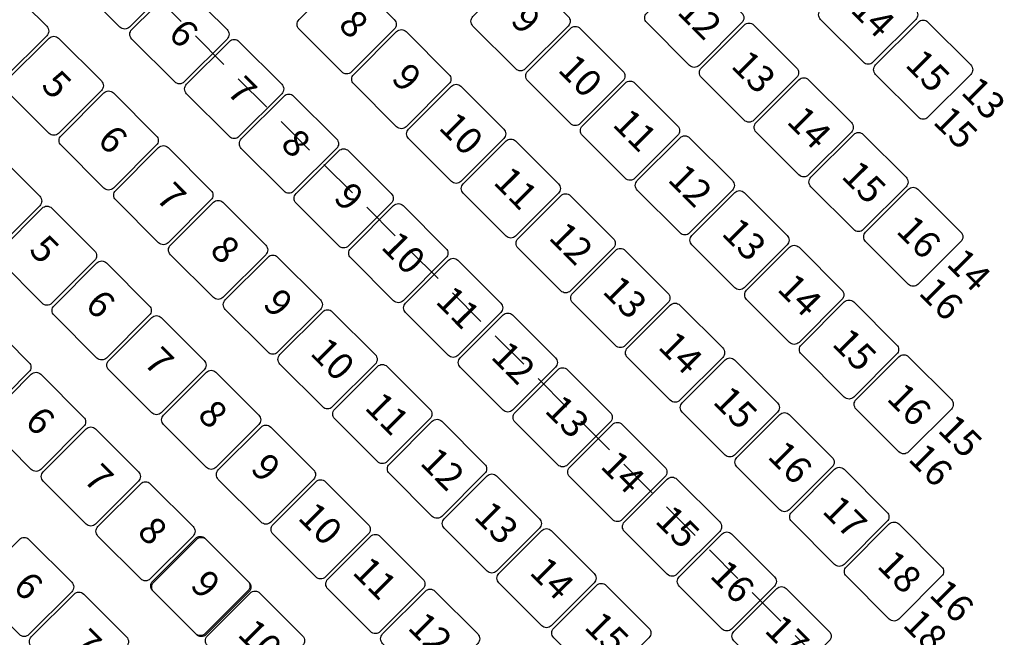
# Model space of a CAD drawing. Extents: x -19.3 to 23.4, y -24.6 to 34.7.
# Drawn here: x -14.1 to -6.8, y 0 to 4.6 of the extents above; entities that cross this region are included whole.
import ezdxf

# ---------------------------------------------------------------- set-up
doc = ezdxf.new("R2010")
doc.units = 0
doc.header["$LTSCALE"] = 0.6
doc.header["$MEASUREMENT"] = 0
doc.linetypes.add('GESTRICHELT', pattern=[0.75, 0.5, -0.25])
for name, color, linetype in [('502', 7, 'CONTINUOUS'), ('PLATZANZAHL', 90, 'CONTINUOUS'), ('STRICHEL', 3, 'GESTRICHELT')]:
    doc.layers.add(name, color=color, linetype=linetype)
doc.styles.add('ROMANS', font='romans.shx', dxfattribs={"width": 0.75})
doc.styles.get("Standard").update_dxf_attribs({"font": 'arial.ttf'})

msp = doc.modelspace()

# ---------------------------------------------------------------- linework, layer by layer
at = {"layer": '502', "color": 140}
for points in [[(-12.9739, 4.9674, -0.414214), (-12.9739, 4.8967), (-13.2921, 4.5785, -0.414214), (-13.3628, 4.5785), (-13.681, 4.8967, -0.414214), (-13.681, 4.9674), (-13.3628, 5.2856, -0.414214), (-13.2921, 5.2856)], [(-12.9739, 4.9674, -0.414214), (-12.9739, 4.8967), (-13.2921, 4.5785, -0.414214), (-13.3628, 4.5785), (-13.681, 4.8967, -0.414214), (-13.681, 4.9674), (-13.3628, 5.2856, -0.414214), (-13.2921, 5.2856)], [(-10.0335, 4.6575, -0.414214), (-10.0335, 4.5868), (-10.3517, 4.2686, -0.414214), (-10.4224, 4.2686), (-10.7406, 4.5868, -0.414214), (-10.7406, 4.6575), (-10.4224, 4.9757, -0.414214), (-10.3517, 4.9757)], [(-10.0335, 4.6575, -0.414214), (-10.0335, 4.5868), (-10.3517, 4.2686, -0.414214), (-10.4224, 4.2686), (-10.7406, 4.5868, -0.414214), (-10.7406, 4.6575), (-10.4224, 4.9757, -0.414214), (-10.3517, 4.9757)], [(-8.7433, 4.6824, -0.414214), (-8.7433, 4.6117), (-9.0615, 4.2935, -0.414214), (-9.1322, 4.2935), (-9.4504, 4.6117, -0.414214), (-9.4504, 4.6824), (-9.1322, 5.0006, -0.414214), (-9.0615, 5.0006)], [(-8.7433, 4.6824, -0.414214), (-8.7433, 4.6117), (-9.0615, 4.2935, -0.414214), (-9.1322, 4.2935), (-9.4504, 4.6117, -0.414214), (-9.4504, 4.6824), (-9.1322, 5.0006, -0.414214), (-9.0615, 5.0006)], [(-7.4518, 4.7062, -0.414214), (-7.4518, 4.6355), (-7.77, 4.3173, -0.414214), (-7.8407, 4.3173), (-8.1589, 4.6355, -0.414214), (-8.1589, 4.7062), (-7.8407, 5.0244, -0.414214), (-7.77, 5.0244)], [(-7.4518, 4.7062, -0.414214), (-7.4518, 4.6355), (-7.77, 4.3173, -0.414214), (-7.8407, 4.3173), (-8.1589, 4.6355, -0.414214), (-8.1589, 4.7062), (-7.8407, 5.0244, -0.414214), (-7.77, 5.0244)], [(-13.9065, 4.5848, -0.414214), (-13.9065, 4.5141), (-14.2247, 4.1959, -0.414214), (-14.2954, 4.1959), (-14.6136, 4.5141, -0.414214), (-14.6136, 4.5848), (-14.2954, 4.903, -0.414214), (-14.2247, 4.903)], [(-13.9065, 4.5848, -0.414214), (-13.9065, 4.5141), (-14.2247, 4.1959, -0.414214), (-14.2954, 4.1959), (-14.6136, 4.5141, -0.414214), (-14.6136, 4.5848), (-14.2954, 4.903, -0.414214), (-14.2247, 4.903)], [(-11.3253, 4.634, -0.414214), (-11.3253, 4.5633), (-11.6435, 4.2451, -0.414214), (-11.7142, 4.2451), (-12.0324, 4.5633, -0.414214), (-12.0324, 4.634), (-11.7142, 4.9522, -0.414214), (-11.6435, 4.9522)], [(-11.3253, 4.634, -0.414214), (-11.3253, 4.5633), (-11.6435, 4.2451, -0.414214), (-11.7142, 4.2451), (-12.0324, 4.5633, -0.414214), (-12.0324, 4.634), (-11.7142, 4.9522, -0.414214), (-11.6435, 4.9522)], [(-12.5673, 4.5609, -0.414214), (-12.5673, 4.4901), (-12.8855, 4.1719, -0.414214), (-12.9562, 4.1719), (-13.2744, 4.4901, -0.414214), (-13.2744, 4.5609), (-12.9562, 4.8791, -0.414214), (-12.8855, 4.8791)], [(-12.5673, 4.5609, -0.414214), (-12.5673, 4.4901), (-12.8855, 4.1719, -0.414214), (-12.9562, 4.1719), (-13.2744, 4.4901, -0.414214), (-13.2744, 4.5609), (-12.9562, 4.8791, -0.414214), (-12.8855, 4.8791)], [(-8.3367, 4.2758, -0.414214), (-8.3367, 4.2051), (-8.6549, 3.8869, -0.414214), (-8.7256, 3.8869), (-9.0438, 4.2051, -0.414214), (-9.0438, 4.2758), (-8.7256, 4.594, -0.414214), (-8.6549, 4.594)], [(-8.3367, 4.2758, -0.414214), (-8.3367, 4.2051), (-8.6549, 3.8869, -0.414214), (-8.7256, 3.8869), (-9.0438, 4.2051, -0.414214), (-9.0438, 4.2758), (-8.7256, 4.594, -0.414214), (-8.6549, 4.594)], [(-7.0433, 4.2977, -0.414214), (-7.0433, 4.227), (-7.3615, 3.9088, -0.414214), (-7.4323, 3.9088), (-7.7505, 4.227, -0.414214), (-7.7505, 4.2977), (-7.4323, 4.6159, -0.414214), (-7.3615, 4.6159)], [(-7.0433, 4.2977, -0.414214), (-7.0433, 4.227), (-7.3615, 3.9088, -0.414214), (-7.4323, 3.9088), (-7.7505, 4.227, -0.414214), (-7.7505, 4.2977), (-7.4323, 4.6159, -0.414214), (-7.3615, 4.6159)], [(-10.9187, 4.2274, -0.414214), (-10.9187, 4.1567), (-11.2369, 3.8385, -0.414214), (-11.3076, 3.8385), (-11.6258, 4.1567, -0.414214), (-11.6258, 4.2274), (-11.3076, 4.5456, -0.414214), (-11.2369, 4.5456)], [(-10.9187, 4.2274, -0.414214), (-10.9187, 4.1567), (-11.2369, 3.8385, -0.414214), (-11.3076, 3.8385), (-11.6258, 4.1567, -0.414214), (-11.6258, 4.2274), (-11.3076, 4.5456, -0.414214), (-11.2369, 4.5456)], [(-9.6269, 4.2509, -0.414214), (-9.6269, 4.1802), (-9.9451, 3.862, -0.414214), (-10.0158, 3.862), (-10.334, 4.1802, -0.414214), (-10.334, 4.2509), (-10.0158, 4.5691, -0.414214), (-9.9451, 4.5691)], [(-9.6269, 4.2509, -0.414214), (-9.6269, 4.1802), (-9.9451, 3.862, -0.414214), (-10.0158, 3.862), (-10.334, 4.1802, -0.414214), (-10.334, 4.2509), (-10.0158, 4.5691, -0.414214), (-9.9451, 4.5691)], [(-13.4999, 4.1782, -0.414214), (-13.4999, 4.1075), (-13.8181, 3.7893, -0.414214), (-13.8888, 3.7893), (-14.207, 4.1075, -0.414214), (-14.207, 4.1782), (-13.8888, 4.4964, -0.414214), (-13.8181, 4.4964)], [(-13.4999, 4.1782, -0.414214), (-13.4999, 4.1075), (-13.8181, 3.7893, -0.414214), (-13.8888, 3.7893), (-14.207, 4.1075, -0.414214), (-14.207, 4.1782), (-13.8888, 4.4964, -0.414214), (-13.8181, 4.4964)], [(-12.1608, 4.1543, -0.414214), (-12.1608, 4.0836), (-12.4789, 3.7654, -0.414214), (-12.5497, 3.7654), (-12.8679, 4.0836, -0.414214), (-12.8679, 4.1543), (-12.5497, 4.4725, -0.414214), (-12.4789, 4.4725)], [(-12.1608, 4.1543, -0.414214), (-12.1608, 4.0836), (-12.4789, 3.7654, -0.414214), (-12.5497, 3.7654), (-12.8679, 4.0836, -0.414214), (-12.8679, 4.1543), (-12.5497, 4.4725, -0.414214), (-12.4789, 4.4725)], [(-9.2203, 3.8443, -0.414214), (-9.2203, 3.7736), (-9.5385, 3.4554, -0.414214), (-9.6092, 3.4554), (-9.9274, 3.7736, -0.414214), (-9.9274, 3.8443), (-9.6092, 4.1625, -0.414214), (-9.5385, 4.1625)], [(-9.2203, 3.8443, -0.414214), (-9.2203, 3.7736), (-9.5385, 3.4554, -0.414214), (-9.6092, 3.4554), (-9.9274, 3.7736, -0.414214), (-9.9274, 3.8443), (-9.6092, 4.1625, -0.414214), (-9.5385, 4.1625)], [(-7.9301, 3.8693, -0.414214), (-7.9301, 3.7985), (-8.2483, 3.4803, -0.414214), (-8.319, 3.4803), (-8.6372, 3.7985, -0.414214), (-8.6372, 3.8693), (-8.319, 4.1875, -0.414214), (-8.2483, 4.1875)], [(-7.9301, 3.8693, -0.414214), (-7.9301, 3.7985), (-8.2483, 3.4803, -0.414214), (-8.319, 3.4803), (-8.6372, 3.7985, -0.414214), (-8.6372, 3.8693), (-8.319, 4.1875, -0.414214), (-8.2483, 4.1875)], [(-13.0933, 3.7716, -0.414214), (-13.0933, 3.7009), (-13.4115, 3.3827, -0.414214), (-13.4822, 3.3827), (-13.8004, 3.7009, -0.414214), (-13.8004, 3.7716), (-13.4822, 4.0898, -0.414214), (-13.4115, 4.0898)], [(-13.0933, 3.7716, -0.414214), (-13.0933, 3.7009), (-13.4115, 3.3827, -0.414214), (-13.4822, 3.3827), (-13.8004, 3.7009, -0.414214), (-13.8004, 3.7716), (-13.4822, 4.0898, -0.414214), (-13.4115, 4.0898)], [(-10.5121, 3.8209, -0.414214), (-10.5121, 3.7501), (-10.8303, 3.4319, -0.414214), (-10.901, 3.4319), (-11.2192, 3.7501, -0.414214), (-11.2192, 3.8209), (-10.901, 4.1391, -0.414214), (-10.8303, 4.1391)], [(-10.5121, 3.8209, -0.414214), (-10.5121, 3.7501), (-10.8303, 3.4319, -0.414214), (-10.901, 3.4319), (-11.2192, 3.7501, -0.414214), (-11.2192, 3.8209), (-10.901, 4.1391, -0.414214), (-10.8303, 4.1391)], [(-11.7542, 3.7477, -0.414214), (-11.7542, 3.677), (-12.0724, 3.3588, -0.414214), (-12.1431, 3.3588), (-12.4613, 3.677, -0.414214), (-12.4613, 3.7477), (-12.1431, 4.0659, -0.414214), (-12.0724, 4.0659)], [(-11.7542, 3.7477, -0.414214), (-11.7542, 3.677), (-12.0724, 3.3588, -0.414214), (-12.1431, 3.3588), (-12.4613, 3.677, -0.414214), (-12.4613, 3.7477), (-12.1431, 4.0659, -0.414214), (-12.0724, 4.0659)], [(-10.1055, 3.4143, -0.414214), (-10.1055, 3.3436), (-10.4237, 3.0254, -0.414214), (-10.4944, 3.0254), (-10.8126, 3.3436, -0.414214), (-10.8126, 3.4143), (-10.4944, 3.7325, -0.414214), (-10.4237, 3.7325)], [(-10.1055, 3.4143, -0.414214), (-10.1055, 3.3436), (-10.4237, 3.0254, -0.414214), (-10.4944, 3.0254), (-10.8126, 3.3436, -0.414214), (-10.8126, 3.4143), (-10.4944, 3.7325, -0.414214), (-10.4237, 3.7325)], [(-8.8138, 3.4377, -0.414214), (-8.8138, 3.367), (-9.132, 3.0488, -0.414214), (-9.2027, 3.0488), (-9.5209, 3.367, -0.414214), (-9.5209, 3.4377), (-9.2027, 3.7559, -0.414214), (-9.132, 3.7559)], [(-8.8138, 3.4377, -0.414214), (-8.8138, 3.367), (-9.132, 3.0488, -0.414214), (-9.2027, 3.0488), (-9.5209, 3.367, -0.414214), (-9.5209, 3.4377), (-9.2027, 3.7559, -0.414214), (-9.132, 3.7559)], [(-7.5235, 3.4627, -0.414214), (-7.5235, 3.392), (-7.8417, 3.0738, -0.414214), (-7.9124, 3.0738), (-8.2306, 3.392, -0.414214), (-8.2306, 3.4627), (-7.9124, 3.7809, -0.414214), (-7.8417, 3.7809)], [(-7.5235, 3.4627, -0.414214), (-7.5235, 3.392), (-7.8417, 3.0738, -0.414214), (-7.9124, 3.0738), (-8.2306, 3.392, -0.414214), (-8.2306, 3.4627), (-7.9124, 3.7809, -0.414214), (-7.8417, 3.7809)], [(-12.6867, 3.365, -0.414214), (-12.6867, 3.2943), (-13.0049, 2.9761, -0.414214), (-13.0756, 2.9761), (-13.3938, 3.2943, -0.414214), (-13.3938, 3.365), (-13.0756, 3.6832, -0.414214), (-13.0049, 3.6832)], [(-12.6867, 3.365, -0.414214), (-12.6867, 3.2943), (-13.0049, 2.9761, -0.414214), (-13.0756, 2.9761), (-13.3938, 3.2943, -0.414214), (-13.3938, 3.365), (-13.0756, 3.6832, -0.414214), (-13.0049, 3.6832)], [(-11.3476, 3.3411, -0.414214), (-11.3476, 3.2704), (-11.6658, 2.9522, -0.414214), (-11.7365, 2.9522), (-12.0547, 3.2704, -0.414214), (-12.0547, 3.3411), (-11.7365, 3.6593, -0.414214), (-11.6658, 3.6593)], [(-11.3476, 3.3411, -0.414214), (-11.3476, 3.2704), (-11.6658, 2.9522, -0.414214), (-11.7365, 2.9522), (-12.0547, 3.2704, -0.414214), (-12.0547, 3.3411), (-11.7365, 3.6593, -0.414214), (-11.6658, 3.6593)], [(-13.9579, 3.3218, -0.414214), (-13.9579, 3.2511), (-14.2761, 2.9329, -0.414214), (-14.3468, 2.9329), (-14.665, 3.2511, -0.414214), (-14.665, 3.3218), (-14.3468, 3.64, -0.414214), (-14.2761, 3.64)], [(-13.9579, 3.3218, -0.414214), (-13.9579, 3.2511), (-14.2761, 2.9329, -0.414214), (-14.3468, 2.9329), (-14.665, 3.2511, -0.414214), (-14.665, 3.3218), (-14.3468, 3.64, -0.414214), (-14.2761, 3.64)], [(-7.1169, 3.0561, -0.414214), (-7.1169, 2.9854), (-7.4351, 2.6672, -0.414214), (-7.5058, 2.6672), (-7.824, 2.9854, -0.414214), (-7.824, 3.0561), (-7.5058, 3.3743, -0.414214), (-7.4351, 3.3743)], [(-7.1169, 3.0561, -0.414214), (-7.1169, 2.9854), (-7.4351, 2.6672, -0.414214), (-7.5058, 2.6672), (-7.824, 2.9854, -0.414214), (-7.824, 3.0561), (-7.5058, 3.3743, -0.414214), (-7.4351, 3.3743)], [(-12.2801, 2.9584, -0.414214), (-12.2801, 2.8877), (-12.5983, 2.5695, -0.414214), (-12.669, 2.5695), (-12.9872, 2.8877, -0.414214), (-12.9872, 2.9584), (-12.669, 3.2766, -0.414214), (-12.5983, 3.2766)], [(-12.2801, 2.9584, -0.414214), (-12.2801, 2.8877), (-12.5983, 2.5695, -0.414214), (-12.669, 2.5695), (-12.9872, 2.8877, -0.414214), (-12.9872, 2.9584), (-12.669, 3.2766, -0.414214), (-12.5983, 3.2766)], [(-9.6989, 3.0077, -0.414214), (-9.6989, 2.937), (-10.0171, 2.6188, -0.414214), (-10.0879, 2.6188), (-10.4061, 2.937, -0.414214), (-10.4061, 3.0077), (-10.0879, 3.3259, -0.414214), (-10.0171, 3.3259)], [(-9.6989, 3.0077, -0.414214), (-9.6989, 2.937), (-10.0171, 2.6188, -0.414214), (-10.0879, 2.6188), (-10.4061, 2.937, -0.414214), (-10.4061, 3.0077), (-10.0879, 3.3259, -0.414214), (-10.0171, 3.3259)], [(-8.4072, 3.0311, -0.414214), (-8.4072, 2.9604), (-8.7254, 2.6422, -0.414214), (-8.7961, 2.6422), (-9.1143, 2.9604, -0.414214), (-9.1143, 3.0311), (-8.7961, 3.3493, -0.414214), (-8.7254, 3.3493)], [(-8.4072, 3.0311, -0.414214), (-8.4072, 2.9604), (-8.7254, 2.6422, -0.414214), (-8.7961, 2.6422), (-9.1143, 2.9604, -0.414214), (-9.1143, 3.0311), (-8.7961, 3.3493, -0.414214), (-8.7254, 3.3493)], [(-13.5513, 2.9152, -0.414214), (-13.5513, 2.8445), (-13.8695, 2.5263, -0.414214), (-13.9402, 2.5263), (-14.2584, 2.8445, -0.414214), (-14.2584, 2.9152), (-13.9402, 3.2334, -0.414214), (-13.8695, 3.2334)], [(-13.5513, 2.9152, -0.414214), (-13.5513, 2.8445), (-13.8695, 2.5263, -0.414214), (-13.9402, 2.5263), (-14.2584, 2.8445, -0.414214), (-14.2584, 2.9152), (-13.9402, 3.2334, -0.414214), (-13.8695, 3.2334)], [(-10.941, 2.9345, -0.414214), (-10.941, 2.8638), (-11.2592, 2.5456, -0.414214), (-11.3299, 2.5456), (-11.6481, 2.8638, -0.414214), (-11.6481, 2.9345), (-11.3299, 3.2527, -0.414214), (-11.2592, 3.2527)], [(-10.941, 2.9345, -0.414214), (-10.941, 2.8638), (-11.2592, 2.5456, -0.414214), (-11.3299, 2.5456), (-11.6481, 2.8638, -0.414214), (-11.6481, 2.9345), (-11.3299, 3.2527, -0.414214), (-11.2592, 3.2527)], [(-9.2924, 2.6011, -0.414214), (-9.2924, 2.5304), (-9.6106, 2.2122, -0.414214), (-9.6813, 2.2122), (-9.9995, 2.5304, -0.414214), (-9.9995, 2.6011), (-9.6813, 2.9193, -0.414214), (-9.6106, 2.9193)], [(-9.2924, 2.6011, -0.414214), (-9.2924, 2.5304), (-9.6106, 2.2122, -0.414214), (-9.6813, 2.2122), (-9.9995, 2.5304, -0.414214), (-9.9995, 2.6011), (-9.6813, 2.9193, -0.414214), (-9.6106, 2.9193)], [(-8.0006, 2.6245, -0.414214), (-8.0006, 2.5538), (-8.3188, 2.2356, -0.414214), (-8.3895, 2.2356), (-8.7077, 2.5538, -0.414214), (-8.7077, 2.6245), (-8.3895, 2.9427, -0.414214), (-8.3188, 2.9427)], [(-8.0006, 2.6245, -0.414214), (-8.0006, 2.5538), (-8.3188, 2.2356, -0.414214), (-8.3895, 2.2356), (-8.7077, 2.5538, -0.414214), (-8.7077, 2.6245), (-8.3895, 2.9427, -0.414214), (-8.3188, 2.9427)], [(-11.8735, 2.5518, -0.414214), (-11.8735, 2.4811), (-12.1917, 2.1629, -0.414214), (-12.2624, 2.1629), (-12.5806, 2.4811, -0.414214), (-12.5806, 2.5518), (-12.2624, 2.87, -0.414214), (-12.1917, 2.87)], [(-11.8735, 2.5518, -0.414214), (-11.8735, 2.4811), (-12.1917, 2.1629, -0.414214), (-12.2624, 2.1629), (-12.5806, 2.4811, -0.414214), (-12.5806, 2.5518), (-12.2624, 2.87, -0.414214), (-12.1917, 2.87)], [(-10.5344, 2.5279, -0.414214), (-10.5344, 2.4572), (-10.8526, 2.139, -0.414214), (-10.9233, 2.139), (-11.2415, 2.4572, -0.414214), (-11.2415, 2.5279), (-10.9233, 2.8461, -0.414214), (-10.8526, 2.8461)], [(-10.5344, 2.5279, -0.414214), (-10.5344, 2.4572), (-10.8526, 2.139, -0.414214), (-10.9233, 2.139), (-11.2415, 2.4572, -0.414214), (-11.2415, 2.5279), (-10.9233, 2.8461, -0.414214), (-10.8526, 2.8461)], [(-13.1447, 2.5086, -0.414214), (-13.1447, 2.4379), (-13.4629, 2.1197, -0.414214), (-13.5336, 2.1197), (-13.8518, 2.4379, -0.414214), (-13.8518, 2.5086), (-13.5336, 2.8268, -0.414214), (-13.4629, 2.8268)], [(-13.1447, 2.5086, -0.414214), (-13.1447, 2.4379), (-13.4629, 2.1197, -0.414214), (-13.5336, 2.1197), (-13.8518, 2.4379, -0.414214), (-13.8518, 2.5086), (-13.5336, 2.8268, -0.414214), (-13.4629, 2.8268)], [(-8.8858, 2.1945, -0.414214), (-8.8858, 2.1238), (-9.204, 1.8056, -0.414214), (-9.2747, 1.8056), (-9.5929, 2.1238, -0.414214), (-9.5929, 2.1945), (-9.2747, 2.5127, -0.414214), (-9.204, 2.5127)], [(-8.8858, 2.1945, -0.414214), (-8.8858, 2.1238), (-9.204, 1.8056, -0.414214), (-9.2747, 1.8056), (-9.5929, 2.1238, -0.414214), (-9.5929, 2.1945), (-9.2747, 2.5127, -0.414214), (-9.204, 2.5127)], [(-7.594, 2.2179, -0.414214), (-7.594, 2.1472), (-7.9122, 1.829, -0.414214), (-7.9829, 1.829), (-8.3011, 2.1472, -0.414214), (-8.3011, 2.2179), (-7.9829, 2.5361, -0.414214), (-7.9122, 2.5361)], [(-7.594, 2.2179, -0.414214), (-7.594, 2.1472), (-7.9122, 1.829, -0.414214), (-7.9829, 1.829), (-8.3011, 2.1472, -0.414214), (-8.3011, 2.2179), (-7.9829, 2.5361, -0.414214), (-7.9122, 2.5361)], [(-14.0388, 2.0875, -0.414214), (-14.0388, 2.0168), (-14.357, 1.6986, -0.414214), (-14.4277, 1.6986), (-14.7459, 2.0168, -0.414214), (-14.7459, 2.0875), (-14.4277, 2.4057, -0.414214), (-14.357, 2.4057)], [(-14.0388, 2.0875, -0.414214), (-14.0388, 2.0168), (-14.357, 1.6986, -0.414214), (-14.4277, 1.6986), (-14.7459, 2.0168, -0.414214), (-14.7459, 2.0875), (-14.4277, 2.4057, -0.414214), (-14.357, 2.4057)], [(-12.7381, 2.102, -0.414214), (-12.7381, 2.0313), (-13.0563, 1.7131, -0.414214), (-13.127, 1.7131), (-13.4452, 2.0313, -0.414214), (-13.4452, 2.102), (-13.127, 2.4202, -0.414214), (-13.0563, 2.4202)], [(-12.7381, 2.102, -0.414214), (-12.7381, 2.0313), (-13.0563, 1.7131, -0.414214), (-13.127, 1.7131), (-13.4452, 2.0313, -0.414214), (-13.4452, 2.102), (-13.127, 2.4202, -0.414214), (-13.0563, 2.4202)], [(-11.467, 2.1453, -0.414214), (-11.467, 2.0745), (-11.7852, 1.7563, -0.414214), (-11.8559, 1.7563), (-12.1741, 2.0745, -0.414214), (-12.1741, 2.1453), (-11.8559, 2.4635, -0.414214), (-11.7852, 2.4635)], [(-11.467, 2.1453, -0.414214), (-11.467, 2.0745), (-11.7852, 1.7563, -0.414214), (-11.8559, 1.7563), (-12.1741, 2.0745, -0.414214), (-12.1741, 2.1453), (-11.8559, 2.4635, -0.414214), (-11.7852, 2.4635)], [(-10.1278, 2.1213, -0.414214), (-10.1278, 2.0506), (-10.446, 1.7324, -0.414214), (-10.5167, 1.7324), (-10.8349, 2.0506, -0.414214), (-10.8349, 2.1213), (-10.5167, 2.4395, -0.414214), (-10.446, 2.4395)], [(-10.1278, 2.1213, -0.414214), (-10.1278, 2.0506), (-10.446, 1.7324, -0.414214), (-10.5167, 1.7324), (-10.8349, 2.0506, -0.414214), (-10.8349, 2.1213), (-10.5167, 2.4395, -0.414214), (-10.446, 2.4395)], [(-7.1874, 1.8114, -0.414214), (-7.1874, 1.7407), (-7.5056, 1.4225, -0.414214), (-7.5763, 1.4225), (-7.8945, 1.7407, -0.414214), (-7.8945, 1.8114), (-7.5763, 2.1296, -0.414214), (-7.5056, 2.1296)], [(-7.1874, 1.8114, -0.414214), (-7.1874, 1.7407), (-7.5056, 1.4225, -0.414214), (-7.5763, 1.4225), (-7.8945, 1.7407, -0.414214), (-7.8945, 1.8114), (-7.5763, 2.1296, -0.414214), (-7.5056, 2.1296)], [(-11.0604, 1.7387, -0.414214), (-11.0604, 1.668), (-11.3786, 1.3498, -0.414214), (-11.4493, 1.3498), (-11.7675, 1.668, -0.414214), (-11.7675, 1.7387), (-11.4493, 2.0569, -0.414214), (-11.3786, 2.0569)], [(-11.0604, 1.7387, -0.414214), (-11.0604, 1.668), (-11.3786, 1.3498, -0.414214), (-11.4493, 1.3498), (-11.7675, 1.668, -0.414214), (-11.7675, 1.7387), (-11.4493, 2.0569, -0.414214), (-11.3786, 2.0569)], [(-8.4792, 1.7879, -0.414214), (-8.4792, 1.7172), (-8.7974, 1.399, -0.414214), (-8.8681, 1.399), (-9.1863, 1.7172, -0.414214), (-9.1863, 1.7879), (-8.8681, 2.1061, -0.414214), (-8.7974, 2.1061)], [(-8.4792, 1.7879, -0.414214), (-8.4792, 1.7172), (-8.7974, 1.399, -0.414214), (-8.8681, 1.399), (-9.1863, 1.7172, -0.414214), (-9.1863, 1.7879), (-8.8681, 2.1061, -0.414214), (-8.7974, 2.1061)], [(-13.6322, 1.6809, -0.414214), (-13.6322, 1.6102), (-13.9504, 1.292, -0.414214), (-14.0211, 1.292), (-14.3393, 1.6102, -0.414214), (-14.3393, 1.6809), (-14.0211, 1.9991, -0.414214), (-13.9504, 1.9991)], [(-13.6322, 1.6809, -0.414214), (-13.6322, 1.6102), (-13.9504, 1.292, -0.414214), (-14.0211, 1.292), (-14.3393, 1.6102, -0.414214), (-14.3393, 1.6809), (-14.0211, 1.9991, -0.414214), (-13.9504, 1.9991)], [(-12.3316, 1.6955, -0.414214), (-12.3316, 1.6247), (-12.6498, 1.3066, -0.414214), (-12.7205, 1.3066), (-13.0387, 1.6247, -0.414214), (-13.0387, 1.6955), (-12.7205, 2.0137, -0.414214), (-12.6498, 2.0137)], [(-12.3316, 1.6955, -0.414214), (-12.3316, 1.6247), (-12.6498, 1.3066, -0.414214), (-12.7205, 1.3066), (-13.0387, 1.6247, -0.414214), (-13.0387, 1.6955), (-12.7205, 2.0137, -0.414214), (-12.6498, 2.0137)], [(-9.7212, 1.7147, -0.414214), (-9.7212, 1.644), (-10.0394, 1.3258, -0.414214), (-10.1101, 1.3258), (-10.4283, 1.644, -0.414214), (-10.4283, 1.7147), (-10.1101, 2.0329, -0.414214), (-10.0394, 2.0329)], [(-9.7212, 1.7147, -0.414214), (-9.7212, 1.644), (-10.0394, 1.3258, -0.414214), (-10.1101, 1.3258), (-10.4283, 1.644, -0.414214), (-10.4283, 1.7147), (-10.1101, 2.0329, -0.414214), (-10.0394, 2.0329)], [(-8.0726, 1.3813, -0.414214), (-8.0726, 1.3106), (-8.3908, 0.9924, -0.414214), (-8.4615, 0.9924), (-8.7797, 1.3106, -0.414214), (-8.7797, 1.3813), (-8.4615, 1.6995, -0.414214), (-8.3908, 1.6995)], [(-8.0726, 1.3813, -0.414214), (-8.0726, 1.3106), (-8.3908, 0.9924, -0.414214), (-8.4615, 0.9924), (-8.7797, 1.3106, -0.414214), (-8.7797, 1.3813), (-8.4615, 1.6995, -0.414214), (-8.3908, 1.6995)], [(-11.925, 1.2889, -0.414214), (-11.925, 1.2182), (-12.2432, 0.9, -0.414214), (-12.3139, 0.9), (-12.6321, 1.2182, -0.414214), (-12.6321, 1.2889), (-12.3139, 1.6071, -0.414214), (-12.2432, 1.6071)], [(-11.925, 1.2889, -0.414214), (-11.925, 1.2182), (-12.2432, 0.9, -0.414214), (-12.3139, 0.9), (-12.6321, 1.2182, -0.414214), (-12.6321, 1.2889), (-12.3139, 1.6071, -0.414214), (-12.2432, 1.6071)], [(-10.6538, 1.3321, -0.414214), (-10.6538, 1.2614), (-10.972, 0.9432, -0.414214), (-11.0427, 0.9432), (-11.3609, 1.2614, -0.414214), (-11.3609, 1.3321), (-11.0427, 1.6503, -0.414214), (-10.972, 1.6503)], [(-10.6538, 1.3321, -0.414214), (-10.6538, 1.2614), (-10.972, 0.9432, -0.414214), (-11.0427, 0.9432), (-11.3609, 1.2614, -0.414214), (-11.3609, 1.3321), (-11.0427, 1.6503, -0.414214), (-10.972, 1.6503)], [(-9.3146, 1.3082, -0.414214), (-9.3146, 1.2375), (-9.6328, 0.9193, -0.414214), (-9.7036, 0.9193), (-10.0218, 1.2375, -0.414214), (-10.0218, 1.3082), (-9.7036, 1.6264, -0.414214), (-9.6328, 1.6264)], [(-9.3146, 1.3082, -0.414214), (-9.3146, 1.2375), (-9.6328, 0.9193, -0.414214), (-9.7036, 0.9193), (-10.0218, 1.2375, -0.414214), (-10.0218, 1.3082), (-9.7036, 1.6264, -0.414214), (-9.6328, 1.6264)], [(-13.2257, 1.2743, -0.414214), (-13.2257, 1.2036), (-13.5438, 0.8854, -0.414214), (-13.6146, 0.8854), (-13.9328, 1.2036, -0.414214), (-13.9328, 1.2743), (-13.6146, 1.5925, -0.414214), (-13.5438, 1.5925)], [(-13.2257, 1.2743, -0.414214), (-13.2257, 1.2036), (-13.5438, 0.8854, -0.414214), (-13.6146, 0.8854), (-13.9328, 1.2036, -0.414214), (-13.9328, 1.2743), (-13.6146, 1.5925, -0.414214), (-13.5438, 1.5925)], [(-10.2472, 0.9255, -0.414214), (-10.2472, 0.8548), (-10.5654, 0.5366, -0.414214), (-10.6361, 0.5366), (-10.9543, 0.8548, -0.414214), (-10.9543, 0.9255), (-10.6361, 1.2437, -0.414214), (-10.5654, 1.2437)], [(-10.2472, 0.9255, -0.414214), (-10.2472, 0.8548), (-10.5654, 0.5366, -0.414214), (-10.6361, 0.5366), (-10.9543, 0.8548, -0.414214), (-10.9543, 0.9255), (-10.6361, 1.2437, -0.414214), (-10.5654, 1.2437)], [(-7.666, 0.9748, -0.414214), (-7.666, 0.904), (-7.9842, 0.5858, -0.414214), (-8.0549, 0.5858), (-8.3731, 0.904, -0.414214), (-8.3731, 0.9748), (-8.0549, 1.2929, -0.414214), (-7.9842, 1.2929)], [(-7.666, 0.9748, -0.414214), (-7.666, 0.904), (-7.9842, 0.5858, -0.414214), (-8.0549, 0.5858), (-8.3731, 0.904, -0.414214), (-8.3731, 0.9748), (-8.0549, 1.2929, -0.414214), (-7.9842, 1.2929)], [(-12.8191, 0.8678, -0.414214), (-12.8191, 0.797), (-13.1373, 0.4788, -0.414214), (-13.208, 0.4788), (-13.5262, 0.797, -0.414214), (-13.5262, 0.8678), (-13.208, 1.186, -0.414214), (-13.1373, 1.186)], [(-12.8191, 0.8678, -0.414214), (-12.8191, 0.797), (-13.1373, 0.4788, -0.414214), (-13.208, 0.4788), (-13.5262, 0.797, -0.414214), (-13.5262, 0.8678), (-13.208, 1.186, -0.414214), (-13.1373, 1.186)], [(-11.5184, 0.8823, -0.414214), (-11.5184, 0.8116), (-11.8366, 0.4934, -0.414214), (-11.9073, 0.4934), (-12.2255, 0.8116, -0.414214), (-12.2255, 0.8823), (-11.9073, 1.2005, -0.414214), (-11.8366, 1.2005)], [(-11.5184, 0.8823, -0.414214), (-11.5184, 0.8116), (-11.8366, 0.4934, -0.414214), (-11.9073, 0.4934), (-12.2255, 0.8116, -0.414214), (-12.2255, 0.8823), (-11.9073, 1.2005, -0.414214), (-11.8366, 1.2005)], [(-8.9081, 0.9016, -0.414214), (-8.9081, 0.8309), (-9.2263, 0.5127, -0.414214), (-9.297, 0.5127), (-9.6152, 0.8309, -0.414214), (-9.6152, 0.9016), (-9.297, 1.2198, -0.414214), (-9.2263, 1.2198)], [(-8.9081, 0.9016, -0.414214), (-8.9081, 0.8309), (-9.2263, 0.5127, -0.414214), (-9.297, 0.5127), (-9.6152, 0.8309, -0.414214), (-9.6152, 0.9016), (-9.297, 1.2198, -0.414214), (-9.2263, 1.2198)], [(-7.2594, 0.5682, -0.414214), (-7.2594, 0.4975), (-7.5776, 0.1793, -0.414214), (-7.6483, 0.1793), (-7.9665, 0.4975, -0.414214), (-7.9665, 0.5682), (-7.6483, 0.8864, -0.414214), (-7.5776, 0.8864)], [(-7.2594, 0.5682, -0.414214), (-7.2594, 0.4975), (-7.5776, 0.1793, -0.414214), (-7.6483, 0.1793), (-7.9665, 0.4975, -0.414214), (-7.9665, 0.5682), (-7.6483, 0.8864, -0.414214), (-7.5776, 0.8864)], [(-11.1118, 0.4757, -0.414214), (-11.1118, 0.405), (-11.43, 0.0868, -0.414214), (-11.5007, 0.0868), (-11.8189, 0.405, -0.414214), (-11.8189, 0.4757), (-11.5007, 0.7939, -0.414214), (-11.43, 0.7939)], [(-11.1118, 0.4757, -0.414214), (-11.1118, 0.405), (-11.43, 0.0868, -0.414214), (-11.5007, 0.0868), (-11.8189, 0.405, -0.414214), (-11.8189, 0.4757), (-11.5007, 0.7939, -0.414214), (-11.43, 0.7939)], [(-9.8406, 0.5189, -0.414214), (-9.8406, 0.4482), (-10.1588, 0.13, -0.414214), (-10.2295, 0.13), (-10.5477, 0.4482, -0.414214), (-10.5477, 0.5189), (-10.2295, 0.8371, -0.414214), (-10.1588, 0.8371)], [(-9.8406, 0.5189, -0.414214), (-9.8406, 0.4482), (-10.1588, 0.13, -0.414214), (-10.2295, 0.13), (-10.5477, 0.4482, -0.414214), (-10.5477, 0.5189), (-10.2295, 0.8371, -0.414214), (-10.1588, 0.8371)], [(-8.5015, 0.495, -0.414214), (-8.5015, 0.4243), (-8.8197, 0.1061, -0.414214), (-8.8904, 0.1061), (-9.2086, 0.4243, -0.414214), (-9.2086, 0.495), (-8.8904, 0.8132, -0.414214), (-8.8197, 0.8132)], [(-8.5015, 0.495, -0.414214), (-8.5015, 0.4243), (-8.8197, 0.1061, -0.414214), (-8.8904, 0.1061), (-9.2086, 0.4243, -0.414214), (-9.2086, 0.495), (-8.8904, 0.8132, -0.414214), (-8.8197, 0.8132)], [(-13.7205, 0.454, -0.414214), (-13.7205, 0.3833), (-14.0387, 0.0651, -0.414214), (-14.1094, 0.0651), (-14.4276, 0.3833, -0.414214), (-14.4276, 0.454), (-14.1094, 0.7722, -0.414214), (-14.0387, 0.7722)], [(-13.7205, 0.454, -0.414214), (-13.7205, 0.3833), (-14.0387, 0.0651, -0.414214), (-14.1094, 0.0651), (-14.4276, 0.3833, -0.414214), (-14.4276, 0.454), (-14.1094, 0.7722, -0.414214), (-14.0387, 0.7722)], [(-12.4125, 0.4612, -0.414214), (-12.4125, 0.3905), (-12.7307, 0.0723, -0.414214), (-12.8014, 0.0723), (-13.1196, 0.3905, -0.414214), (-13.1196, 0.4612), (-12.8014, 0.7794, -0.414214), (-12.7307, 0.7794)], [(-12.4125, 0.4612, -0.414214), (-12.4125, 0.3905), (-12.7307, 0.0723, -0.414214), (-12.8014, 0.0723), (-13.1196, 0.3905, -0.414214), (-13.1196, 0.4612), (-12.8014, 0.7794, -0.414214), (-12.7307, 0.7794)], [(-12.4048, 0.4536, -0.414214), (-12.4048, 0.3829), (-12.723, 0.0647, -0.414214), (-12.7937, 0.0647), (-13.1119, 0.3829, -0.414214), (-13.1119, 0.4536), (-12.7937, 0.7718, -0.414214), (-12.723, 0.7718)], [(-12.4048, 0.4536, -0.414214), (-12.4048, 0.3829), (-12.723, 0.0647, -0.414214), (-12.7937, 0.0647), (-13.1119, 0.3829, -0.414214), (-13.1119, 0.4536), (-12.7937, 0.7718, -0.414214), (-12.723, 0.7718)], [(-9.434, 0.1123, -0.414214), (-9.434, 0.0416), (-9.7522, -0.2766, -0.414214), (-9.8229, -0.2766), (-10.1411, 0.0416, -0.414214), (-10.1411, 0.1123), (-9.8229, 0.4305, -0.414214), (-9.7522, 0.4305)], [(-9.434, 0.1123, -0.414214), (-9.434, 0.0416), (-9.7522, -0.2766, -0.414214), (-9.8229, -0.2766), (-10.1411, 0.0416, -0.414214), (-10.1411, 0.1123), (-9.8229, 0.4305, -0.414214), (-9.7522, 0.4305)], [(-13.3139, 0.0474, -0.414214), (-13.3139, -0.0233), (-13.6321, -0.3415, -0.414214), (-13.7028, -0.3415), (-14.021, -0.0233, -0.414214), (-14.021, 0.0474), (-13.7028, 0.3656, -0.414214), (-13.6321, 0.3656)], [(-13.3139, 0.0474, -0.414214), (-13.3139, -0.0233), (-13.6321, -0.3415, -0.414214), (-13.7028, -0.3415), (-14.021, -0.0233, -0.414214), (-14.021, 0.0474), (-13.7028, 0.3656, -0.414214), (-13.6321, 0.3656)], [(-12.0059, 0.0546, -0.414214), (-12.0059, -0.0161), (-12.3241, -0.3343, -0.414214), (-12.3948, -0.3343), (-12.713, -0.0161, -0.414214), (-12.713, 0.0546), (-12.3948, 0.3728, -0.414214), (-12.3241, 0.3728)], [(-12.0059, 0.0546, -0.414214), (-12.0059, -0.0161), (-12.3241, -0.3343, -0.414214), (-12.3948, -0.3343), (-12.713, -0.0161, -0.414214), (-12.713, 0.0546), (-12.3948, 0.3728, -0.414214), (-12.3241, 0.3728)], [(-10.7052, 0.0691, -0.414214), (-10.7052, -0.0016), (-11.0234, -0.3198, -0.414214), (-11.0941, -0.3198), (-11.4123, -0.0016, -0.414214), (-11.4123, 0.0691), (-11.0941, 0.3873, -0.414214), (-11.0234, 0.3873)], [(-10.7052, 0.0691, -0.414214), (-10.7052, -0.0016), (-11.0234, -0.3198, -0.414214), (-11.0941, -0.3198), (-11.4123, -0.0016, -0.414214), (-11.4123, 0.0691), (-11.0941, 0.3873, -0.414214), (-11.0234, 0.3873)], [(-8.0949, 0.0884, -0.414214), (-8.0949, 0.0177), (-8.4131, -0.3005, -0.414214), (-8.4838, -0.3005), (-8.802, 0.0177, -0.414214), (-8.802, 0.0884), (-8.4838, 0.4066, -0.414214), (-8.4131, 0.4066)], [(-8.0949, 0.0884, -0.414214), (-8.0949, 0.0177), (-8.4131, -0.3005, -0.414214), (-8.4838, -0.3005), (-8.802, 0.0177, -0.414214), (-8.802, 0.0884), (-8.4838, 0.4066, -0.414214), (-8.4131, 0.4066)]]:
    msp.add_lwpolyline(points, format="xyb", close=True, dxfattribs=at)
at = {"layer": 'STRICHEL', "color": 3}
msp.add_line((-7.8176, -0.472), (-15.3503, 7.0607), dxfattribs=at)

# ---------------------------------------------------------------- texts
at = {"layer": '502', "color": 7, "char_height": 0.2, "attachment_point": 1, "rotation": 314.79966, "style": 'ROMANS'}
for s, insert, width in [('12', (-9.0897, 4.8251), 0.75), ('14', (-7.8032, 4.84), 0.75), ('8', (-11.6076, 4.7276), 0.75), ('9', (-10.3278, 4.7591), 0.75), ('6', (-12.8713, 4.6592), 0.110561), ('13', (-8.6893, 4.4255), 0.75), ('15', (-7.3967, 4.4334), 0.75), ('10', (-9.9765, 4.3967), 0.75), ('5', (-13.8135, 4.2768), 0.110561), ('9', (-11.213, 4.3291), 0.75), ('7', (-12.4372, 4.232), 0.110561), ('11', (-9.5711, 3.9913), 0.75), ('14', (-8.2765, 4.0119), 0.75), ('10', (-10.8617, 3.9667), 0.75), ('6', (-13.3972, 3.87), 0.110561), ('8', (-12.0365, 3.8412), 0.75), ('11', (-10.4563, 3.5613), 0.75), ('12', (-9.1602, 3.5804), 0.75), ('15', (-7.8699, 3.6053), 0.75), ('7', (-12.9632, 3.4427), 0.110561), ('9', (-11.6419, 3.4427), 0.75), ('13', (-8.7598, 3.1808), 0.75), ('16', (-7.4633, 3.1987), 0.75), ('12', (-10.0453, 3.1503), 0.75), ('5', (-13.9047, 3.0536), 0.110561), ('8', (-12.5625, 3.052), 0.75), ('10', (-11.2906, 3.0804), 0.75), ('13', (-9.645, 2.7508), 0.75), ('14', (-8.347, 2.7672), 0.75), ('11', (-10.8851, 2.6749), 0.75), ('6', (-13.4884, 2.6468), 0.110561), ('9', (-12.1678, 2.6535), 0.75), ('14', (-9.2322, 2.3372), 0.75), ('15', (-7.9404, 2.3606), 0.75), ('7', (-13.0544, 2.2195), 0.110561), ('10', (-11.8166, 2.2911), 0.75), ('12', (-10.4742, 2.264), 0.75), ('16', (-7.5338, 1.954), 0.75), ('11', (-11.4111, 1.8857), 0.75), ('13', (-10.0739, 1.8644), 0.75), ('15', (-8.8256, 1.9306), 0.75), ('8', (-12.6537, 1.8288), 0.75), ('6', (-13.9362, 1.7793), 0.110561), ('16', (-8.419, 1.524), 0.75), ('9', (-12.2591, 1.4303), 0.75), ('12', (-11.0002, 1.4747), 0.75), ('14', (-9.661, 1.4508), 0.75), ('7', (-13.5021, 1.352), 0.110561), ('10', (-11.9078, 1.0679), 0.75), ('13', (-10.5998, 1.0751), 0.75), ('17', (-8.0124, 1.1174), 0.75), ('15', (-9.2545, 1.0442), 0.75), ('8', (-13.1014, 0.9613), 0.75), ('18', (-7.6058, 0.7108), 0.75), ('11', (-11.5023, 0.6625), 0.75), ('14', (-10.187, 0.6616), 0.75), ('16', (-8.8479, 0.6376), 0.75), ('6', (-14.0244, 0.5523), 0.110561), ('9', (-12.7068, 0.5628), 0.75), ('15', (-9.7804, 0.255), 0.75), ('10', (-12.3555, 0.2004), 0.75), ('12', (-11.0914, 0.2516), 0.75), ('17', (-8.4413, 0.2311), 0.75), ('7', (-13.5904, 0.1251), 0.110561)]:
    msp.add_mtext(s, dxfattribs=dict(at, insert=insert, width=width))
at = {"layer": '502', "color": 1, "char_height": 0.2, "width": 0.16, "attachment_point": 1, "rotation": 314.79966}
for s, insert in [('13', (-6.9814, 4.2296)), ('14', (-7.0893, 2.9536)), ('15', (-7.1555, 1.719)), ('16', (-7.2176, 0.4955))]:
    msp.add_mtext(s, dxfattribs=dict(at, insert=insert))
at = {"layer": 'PLATZANZAHL', "char_height": 0.2, "width": 0.47, "attachment_point": 1, "rotation": 315}
for s, insert in [('15', (-7.1903, 4.0106)), ('16', (-7.2967, 2.7393)), ('16', (-7.3756, 1.5046)), ('18', (-7.4158, 0.2731))]:
    msp.add_mtext(s, dxfattribs=dict(at, insert=insert))

doc.saveas('drawing.dxf')
